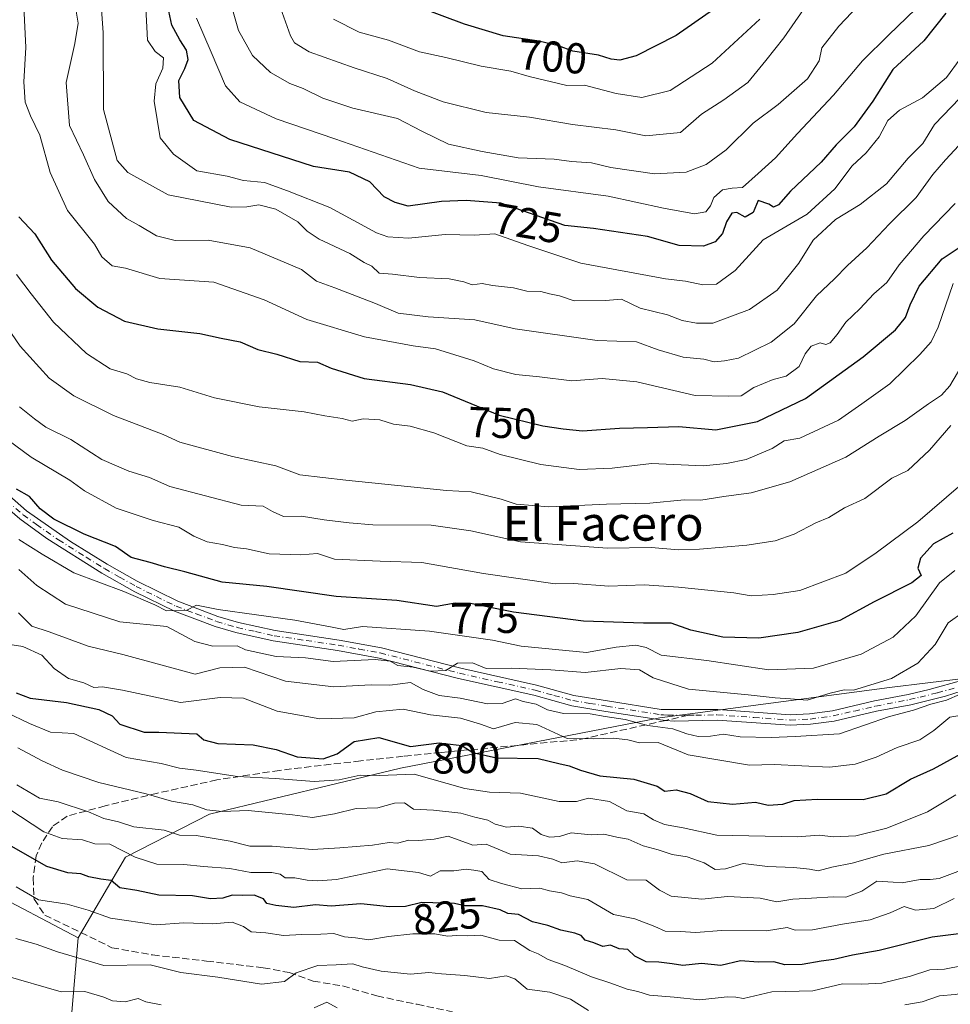
# Model space of a CAD drawing. Units: metres. Extents: x 593772 to 597219, y 4731382 to 4733742.
# Drawn here: x 596890 to 597106, y 4733026 to 4733254 of the extents above; entities that cross this region are included whole.
import ezdxf
from ezdxf.enums import TextEntityAlignment as Align

# ---------------------------------------------------------------- set-up
doc = ezdxf.new("R2010")
doc.units = ezdxf.units.M
doc.header["$MEASUREMENT"] = 0
doc.linetypes.add('DGN Style 3', pattern=[2.307223458686699, 1.648016756204785, -0.6592067024819142])
doc.linetypes.add('DGN Style 4', pattern=[2.6384748266838614, 1.318413404963828, -0.6592067024819142, 0.001648016756204785, -0.6592067024819142])
for name, color, linetype, lineweight in [('Arbolado forestal CxS', 92, 'Continuous', 0), ('Camino Cxs', 7, 'Continuous', 0), ('Camino eje', 30, 'DGN Style 4', 13), ('Curva de nivel maestra', 30, 'Continuous', 30), ('Curva de nivel normal', 30, 'Continuous', 0), ('Rótulo de curva de nivel directora', 7, 'Continuous', 0), ('Senda', 7, 'DGN Style 3', 0), ('Senda no paivmentada conexión', 7, 'DGN Style 3', 0), ('Texto cartográfico', 7, 'Continuous', 0)]:
    doc.layers.add(name, color=color, linetype=linetype, lineweight=lineweight)
doc.styles.add('Style-Arial', font='txt')

# ---------------------------------------------------------------- blocks, each defined once
blk = doc.blocks.new('*U5')
at = {"layer": 'Arbolado forestal CxS', "color": 92, "linetype": 'Continuous', "lineweight": 0}
blk.add_polyline3d([(597184.7403999995, 4733578.467599999, 583.7841999999946), (597191.8935000002, 4733069.463500001, 788.9566000000051), (597178.4896999998, 4733078.0801, 788.7776000000014), (597150.1010999996, 4733099.4329, 791.9615999999951), (597142.8800999997, 4733103.321900001, 792.4903999999952), (597137.2918999996, 4733106.331499999, 792.1288999999962), (597118.0850999998, 4733102.595100001, 789.8831999999966), (597091.4471000005, 4733099.383300001, 784.8641000000061), (597038.1869000001, 4733092.3257, 788.6043000000063), (596978.0450999998, 4733080.649700001, 802.6451999999991), (596933.7796999998, 4733070.008099999, 810.4830999999978), (596914.3091000002, 4733059.991699999, 819.857999999993), (596903.3224999999, 4733041.298900001, 832.1827000000048), (596881.8601000002, 4733052.5659, 831.0920000000042)], dxfattribs=at)

msp = doc.modelspace()

# ---------------------------------------------------------------- linework, layer by layer
at = {"layer": 'Arbolado forestal CxS', "color": 92, "linetype": 'Continuous', "lineweight": 0, "extrusion": (0.6622953248497103, 0.3122431246930549, 0.6810793887382984), "elevation": 1873752.666833455, "flags": 128}
msp.add_lwpolyline([(4026568.696008646, -1741771.995954217), (4026553.78461746, -1741759.268996965), (4026532.875541987, -1741747.359428638)], dxfattribs=at)
msp.add_lwpolyline([(4026568.696008646, -1741771.995954217), (4026553.78461746, -1741759.268996965), (4026532.875541987, -1741747.359428638)], dxfattribs=at)
at = {"layer": 'Arbolado forestal CxS', "color": 92, "linetype": 'Continuous', "lineweight": 0}
for points in [[(596903.3224999999, 4733041.298900001, 832.1827000000048), (596881.8601000002, 4733052.5659, 831.0920000000042), (596850.6697000006, 4733069.028100001, 829.9789000000019), (596826.4111000003, 4733096.753500001, 822.3910000000033), (596801.2846999997, 4733121.013699999, 814.8533000000026), (596777.0258999999, 4733130.544500001, 805.2360999999946), (596744.9685000004, 4733124.4805, 801.7927999999956), (596712.9106999999, 4733106.285700001, 796.0666999999958), (596674.7880999995, 4733085.4921, 788.4040999999997), (596654.2823000001, 4733066.309699999, 785.6628000000055)], [(596903.3224999999, 4733041.298900001, 832.1827000000048), (596881.8601000002, 4733052.5659, 831.0920000000042), (596850.6697000006, 4733069.028100001, 829.9789000000019), (596826.4111000003, 4733096.753500001, 822.3910000000033), (596801.2846999997, 4733121.013699999, 814.8533000000026), (596777.0258999999, 4733130.544500001, 805.2360999999946), (596744.9685000004, 4733124.4805, 801.7927999999956), (596712.9106999999, 4733106.285700001, 796.0666999999958), (596674.7880999995, 4733085.4921, 788.4040999999997), (596654.2823000001, 4733066.309699999, 785.6628000000055)], [(596901.8409000002, 4733024.114900001, 841.5014999999986), (596903.3224999999, 4733041.298900001, 832.1827000000048), (596914.3091000002, 4733059.991699999, 819.857999999993), (596933.7796999998, 4733070.008099999, 810.4830999999978), (596978.0450999998, 4733080.649700001, 802.6451999999991), (597038.1869000001, 4733092.3257, 788.6043000000063), (597091.4471000005, 4733099.383300001, 784.8641000000061), (597118.0850999998, 4733102.595100001, 789.8831999999966), (597137.2918999996, 4733106.331499999, 792.1288999999962), (597142.8800999997, 4733103.321900001, 792.4903999999952), (597150.1010999996, 4733099.4329, 791.9615999999951), (597178.4896999998, 4733078.0801, 788.7776000000014), (597191.8935000002, 4733069.463500001, 788.9566000000051), (597193.8664999995, 4732929.069700001, 875.8570000000036)], [(597191.8935000002, 4733069.463500001, 788.9566000000051), (597178.4896999998, 4733078.0801, 788.7776000000014), (597150.1010999996, 4733099.4329, 791.9615999999951), (597142.8800999997, 4733103.321900001, 792.4903999999952), (597137.2918999996, 4733106.331499999, 792.1288999999962), (597118.0850999998, 4733102.595100001, 789.8831999999966), (597091.4471000005, 4733099.383300001, 784.8641000000061), (597038.1869000001, 4733092.3257, 788.6043000000063), (596978.0450999998, 4733080.649700001, 802.6451999999991), (596933.7796999998, 4733070.008099999, 810.4830999999978), (596914.3091000002, 4733059.991699999, 819.857999999993), (596903.3224999999, 4733041.298900001, 832.1827000000048)], [(597191.8935000002, 4733069.463500001, 788.9566000000051), (597178.4896999998, 4733078.0801, 788.7776000000014), (597150.1010999996, 4733099.4329, 791.9615999999951), (597142.8800999997, 4733103.321900001, 792.4903999999952), (597137.2918999996, 4733106.331499999, 792.1288999999962), (597118.0850999998, 4733102.595100001, 789.8831999999966), (597091.4471000005, 4733099.383300001, 784.8641000000061), (597038.1869000001, 4733092.3257, 788.6043000000063), (596978.0450999998, 4733080.649700001, 802.6451999999991), (596933.7796999998, 4733070.008099999, 810.4830999999978), (596914.3091000002, 4733059.991699999, 819.857999999993), (596903.3224999999, 4733041.298900001, 832.1827000000048)], [(596881.8601000002, 4733052.5659, 831.0920000000042), (596903.3224999999, 4733041.298900001, 832.1827000000048), (596901.8409000002, 4733024.114900001, 841.5014999999986), (596903.4205, 4733001.7433, 850.2217999999993), (596889.3551000003, 4733003.062899999, 853.8595999999961)]]:
    msp.add_polyline3d(points, dxfattribs=at)
at = {"layer": 'Camino Cxs', "color": 7, "linetype": 'Continuous', "lineweight": 0}
for points in [[(596881.4700999996, 4733148.950099999, 783.4330999999949), (596891.3101000005, 4733140.360099999, 779.8171000000002), (596901.5201000003, 4733133.210100001, 780.8000000000029), (596910.0301000001, 4733127.9901, 784.1594000000041), (596916.9901000002, 4733124.040100001, 785.3726000000024), (596926.3901000004, 4733119.370100001, 783.3902999999991), (596935.7200999996, 4733115.840100001, 785.1907999999967), (596940.5000999998, 4733114.450099999, 785.3145999999979), (596948.9901000002, 4733112.550100001, 785.4686999999976), (596963.8300999999, 4733110.370100001, 787.1889999999986), (596973.6300999997, 4733108.550100001, 786.6186000000016), (596992.0301000001, 4733103.8301, 788.7848999999987), (597009.5900999998, 4733099.9101, 791.3332999999984), (597018.2701000003, 4733097.5101, 790.328999999998), (597026.0701000001, 4733096.2301, 791.0390000000043), (597038.5000999998, 4733094.270099999, 790.9630000000034), (597051.5900999998, 4733094.2301, 790.0120000000024), (597068.4301000005, 4733093.030099999, 793.4327999999952), (597072.8901000004, 4733093.2501, 794.7473999999929), (597078.1700999998, 4733093.960100001, 794.5920000000042), (597087.9101, 4733096.2301, 792.8429999999935), (597095.7500999998, 4733097.720100001, 792.4646000000066), (597100.6300999997, 4733098.870100001, 793.5344000000041), (597108.4200999998, 4733101.050100001, 795.7596999999951)], [(596881.4700999996, 4733148.950099999, 783.4330999999949), (596891.3101000005, 4733140.360099999, 779.8171000000002), (596901.5201000003, 4733133.210100001, 780.8000000000029), (596910.0301000001, 4733127.9901, 784.1594000000041), (596916.9901000002, 4733124.040100001, 785.3726000000024), (596926.3901000004, 4733119.370100001, 783.3902999999991), (596935.7200999996, 4733115.840100001, 785.1907999999967), (596940.5000999998, 4733114.450099999, 785.3145999999979), (596948.9901000002, 4733112.550100001, 785.4686999999976), (596963.8300999999, 4733110.370100001, 787.1889999999986), (596973.6300999997, 4733108.550100001, 786.6186000000016), (596992.0301000001, 4733103.8301, 788.7848999999987), (597009.5900999998, 4733099.9101, 791.3332999999984), (597018.2701000003, 4733097.5101, 790.328999999998), (597026.0701000001, 4733096.2301, 791.0390000000043), (597038.5000999998, 4733094.270099999, 790.9630000000034), (597051.5900999998, 4733094.2301, 790.0120000000024)], [(597114.0500999996, 4733100.4101, 796.2397999999957), (597104.4200999998, 4733097.360099999, 795.4755000000005), (597096.3901000004, 4733095.370100001, 792.8787000000011), (597088.4101, 4733093.850099999, 792.4516000000004), (597078.6101000002, 4733091.5601, 795.3793000000006), (597073.1101000002, 4733090.8301, 796.2844999999944), (597068.4001000002, 4733090.600099999, 795.2991000000038), (597051.5000999998, 4733091.800100001, 791.0259999999981), (597041.4901000002, 4733091.590100001, 791.8798999999999), (597039.5500999996, 4733091.7401, 791.8470999999992), (597038.3101000005, 4733091.840100001, 791.8203999999969), (597025.6801000005, 4733093.8301, 792.4783000000026), (597017.7500999998, 4733095.140100001, 793.3413), (597009.0000999998, 4733097.550100001, 792.7167999999947), (596991.4600999998, 4733101.470100001, 789.9011000000029), (596973.1001000004, 4733106.1801, 787.3898000000045), (596963.4301000005, 4733107.970100001, 787.8833000000013), (596948.5500999996, 4733110.1601, 787.2918000000063), (596939.8901000004, 4733112.090100001, 785.5638000000035), (596935.1101000002, 4733113.4801, 785.5525000000052), (596925.6300999997, 4733117.050100001, 784.3745000000055), (596916.4901000002, 4733121.550100001, 786.4168999999966), (596908.7901, 4733125.9001, 785.2293999999966), (596896.0201000003, 4733133.9301, 780.6548999999941), (596889.8101000005, 4733138.440099999, 781.1904999999971), (596882.2100999998, 4733144.9301, 784.5944000000018)], [(597114.0500999996, 4733100.4101, 796.2397999999957), (597104.4200999998, 4733097.360099999, 795.4755000000005), (597096.3901000004, 4733095.370100001, 792.8787000000011), (597088.4101, 4733093.850099999, 792.4516000000004), (597078.6101000002, 4733091.5601, 795.3793000000006), (597073.1101000002, 4733090.8301, 796.2844999999944), (597068.4001000002, 4733090.600099999, 795.2991000000038), (597051.5000999998, 4733091.800100001, 791.0259999999981), (597041.4901000002, 4733091.590100001, 791.8798999999999), (597039.5500999996, 4733091.7401, 791.8470999999992), (597038.3101000005, 4733091.840100001, 791.8203999999969), (597025.6801000005, 4733093.8301, 792.4783000000026), (597017.7500999998, 4733095.140100001, 793.3413), (597009.0000999998, 4733097.550100001, 792.7167999999947), (596991.4600999998, 4733101.470100001, 789.9011000000029), (596973.1001000004, 4733106.1801, 787.3898000000045), (596963.4301000005, 4733107.970100001, 787.8833000000013), (596948.5500999996, 4733110.1601, 787.2918000000063), (596939.8901000004, 4733112.090100001, 785.5638000000035), (596935.1101000002, 4733113.4801, 785.5525000000052), (596925.6300999997, 4733117.050100001, 784.3745000000055), (596916.4901000002, 4733121.550100001, 786.4168999999966), (596908.7901, 4733125.9001, 785.2293999999966), (596896.0201000003, 4733133.9301, 780.6548999999941), (596889.8101000005, 4733138.440099999, 781.1904999999971), (596882.2100999998, 4733144.9301, 784.5944000000018)], [(597051.5900999998, 4733094.2301, 790.0120000000024), (597068.4301000005, 4733093.030099999, 793.4327999999952), (597072.8901000004, 4733093.2501, 794.7473999999929), (597078.1700999998, 4733093.960100001, 794.5920000000042), (597087.9101, 4733096.2301, 792.8429999999935), (597095.7500999998, 4733097.720100001, 792.4646000000066), (597100.6300999997, 4733098.870100001, 793.5344000000041), (597108.4200999998, 4733101.050100001, 795.7596999999951), (597117.7500999998, 4733104.470100001, 796.6416000000027), (597124.1601, 4733107.5001, 795.5093999999954), (597128.7901, 4733109.030099999, 795.7379999999977), (597136.4700999996, 4733109.590100001, 795.7428000000073), (597141.4301000005, 4733107.670100001, 796.5819999999949), (597146.4700999996, 4733103.9901, 797.790399999998), (597171.3701, 4733082.340100001, 793.1276000000071), (597179.1901000004, 4733076.1501, 797.7749999999943), (597185.1201, 4733073.0601, 797.7899999999936), (597189.7901, 4733071.030099999, 796.9652999999962), (597191.8808000004, 4733070.340100001, 795.4707000000053)]]:
    msp.add_polyline3d(points, dxfattribs=at)
at = {"layer": 'Camino eje', "color": 30, "linetype": 'DGN Style 4', "lineweight": 13}
for points in [[(596886.7600999996, 4733142.645099999, 782.1420999999973), (596890.5601000005, 4733139.4001, 780.4606000000058), (596893.6651, 4733137.145099999, 779.4423999999999), (596898.7701000003, 4733133.5701, 779.896900000007), (596905.1551000001, 4733129.5551, 784.0734999999986), (596909.4101, 4733126.9451, 784.5709000000061), (596912.8901000004, 4733124.970100001, 785.3153000000021), (596916.7401000002, 4733122.795100001, 785.7939000000042), (596921.4401000004, 4733120.460100001, 785.6978999999993), (596926.0100999996, 4733118.210100001, 783.6664000000019), (596930.6750999996, 4733116.4451, 783.6423000000068), (596935.4151, 4733114.6601, 785.334799999997), (596940.1951000001, 4733113.270099999, 785.2170000000042), (596944.4401000004, 4733112.3201, 784.8163000000059), (596948.7701000003, 4733111.3551, 786.3319999999949), (596956.2100999998, 4733110.2601, 787.874800000005), (596963.6300999997, 4733109.170100001, 787.5194999999949), (596968.4650999998, 4733108.2751, 786.1998000000021), (596973.3651000002, 4733107.3651, 786.3619999999937), (596991.7451, 4733102.6501, 788.7704999999987), (597000.5151000004, 4733100.690099999, 790.0023999999976), (597009.2950999998, 4733098.7301, 791.9989999999963), (597013.6350999996, 4733097.530099999, 790.9389999999986), (597018.0100999996, 4733096.325099999, 791.7905000000028), (597021.9751000004, 4733095.670100001, 793.1763000000064), (597025.8750999998, 4733095.030099999, 791.7418999999937), (597038.4051000001, 4733093.0551, 790.8518999999943), (597039.0251000002, 4733093.005100001, 790.7792999999947), (597039.9951, 4733092.9301, 790.6671000000061), (597044.7906999999, 4733092.915300001, 790.2280999999931)], [(597044.7906999999, 4733092.915300001, 790.2280999999931), (597046.5401, 4733092.9101, 790.1008000000003), (597051.5450999998, 4733093.015100001, 790.0032000000066), (597059.9650999998, 4733092.415100001, 791.001099999994), (597068.4151, 4733091.815099999, 794.0973999999987), (597073.0000999998, 4733092.040100001, 795.3016999999965), (597075.6401000004, 4733092.395099999, 795.2792999999947), (597078.3901000004, 4733092.7601, 794.708700000003), (597083.2901, 4733093.905099999, 792.218200000003), (597088.1601, 4733095.040100001, 792.6177000000025), (597096.0701000001, 4733096.545100001, 792.6025999999983), (597098.5100999996, 4733097.120100001, 792.5311999999976), (597102.5251000002, 4733098.1151, 794.0332999999956), (597106.4200999998, 4733099.2051, 796.3601000000053)]]:
    msp.add_polyline3d(points, dxfattribs=at)
at = {"layer": 'Curva de nivel maestra', "color": 30, "linetype": 'Continuous', "lineweight": 30, "flags": 128}
for points, elevation in [([(597104.4900000002, 4733255.690099999), (597099.3700000001, 4733249.300100001), (597092.2199999997, 4733242.670100001), (597087.54, 4733235.3301), (597083.2400000002, 4733229.3301), (597079.04, 4733225.200099999), (597075.5800000001, 4733221.190099999), (597068.4400000004, 4733214.440099999), (597065.6600000003, 4733211.300100001), (597064.5199999996, 4733210.7401), (597063.4299999997, 4733211.4301), (597060.9800000006, 4733212.3101), (597059.8499999996, 4733209.530099999), (597057.9299999997, 4733208.4301), (597056.0199999996, 4733209.470100001), (597054.8799999999, 4733209.3201), (597053.6500000004, 4733207.340100001), (597052.7400000002, 4733204.630100001), (597051, 4733202.6601), (597048.3300000001, 4733201.700099999), (597042.6699999999, 4733201.880100001), (597035.29, 4733203.970100001), (597022.8200000003, 4733205.8201), (597016.1299999999, 4733206.5001), (597001.3099999996, 4733211.640100001), (596993.2400000002, 4733212.290100001), (596987.5300000003, 4733212.040100001), (596979.8399999999, 4733211.0001), (596976.7999999998, 4733211.780099999), (596974.2699999996, 4733213.100099999), (596970.9699999997, 4733216.640100001), (596966.1900000004, 4733218.860099999), (596957.8499999996, 4733220.1801), (596938.4500000002, 4733226.390100001), (596930.0999999996, 4733230.850099999), (596926.8799999999, 4733236.1501), (596926.6200000001, 4733240.0701), (596928.0700000003, 4733242.860099999), (596928.79, 4733244.970100001), (596928.4000000004, 4733247.120100001), (596926.9199999999, 4733249.530099999), (596925.0700000003, 4733252.9301), (596922.2800000003, 4733265.960100001)], 724.9999999999999), ([(597050.6100000005, 4733256.540100001), (597041.9800000006, 4733250.5101), (597032.6900000004, 4733245.840100001), (597028.8899999997, 4733244.840100001), (597026.9199999999, 4733245.090100001), (597023.9900000002, 4733245.970100001), (597018, 4733246.920100001), (597014.7000000002, 4733248.130100001), (597010.1299999999, 4733249.2401), (597001.8600000005, 4733250.4801), (596992.8899999997, 4733253.130100001), (596976.1299999999, 4733259.470100001)], 700), ([(596889.5899999999, 4733208.5001), (596893.2699999996, 4733204.590100001), (596897.1600000003, 4733198.450099999), (596902.7000000002, 4733191.840100001), (596907.8700000001, 4733187.5701), (596914.0300000003, 4733184.270099999), (596921.8200000003, 4733182.540100001), (596931.5300000003, 4733181.470100001), (596936.4500000002, 4733180.340100001), (596940.8600000005, 4733179.4801), (596945, 4733177.7601), (596949.3499999996, 4733176.6601), (596954.7100000001, 4733174.970100001), (596958.8099999996, 4733174.8101), (596962, 4733173.4001), (596969.5999999996, 4733171.030099999), (596980.3300000001, 4733169.5801), (596987.7599999999, 4733167.920100001), (596995.6399999997, 4733164.6801), (597000.9000000004, 4733162.5001), (597011.0700000003, 4733160.0101), (597015.7300000006, 4733159.370100001), (597020.2300000006, 4733158.870100001), (597028.8499999996, 4733159.5001), (597035.3499999996, 4733159.6501), (597042.5599999996, 4733159.870100001), (597051.1699999999, 4733159.110099999), (597060.79, 4733161.030099999), (597071.9800000006, 4733166.360099999), (597085.2999999998, 4733176.020099999), (597092.7800000003, 4733182.3301), (597095.1699999999, 4733185.1601), (597096.1799999997, 4733188.120100001), (597098.3399999999, 4733192.390100001), (597103.5999999996, 4733198.7601), (597111.2800000003, 4733203.880100001)], 750), ([(597106.1200000001, 4733135.120100001), (597101.6500000004, 4733132.6601), (597098.5899999999, 4733129.3301), (597097.9600000001, 4733127.030099999), (597098.79, 4733125.350099999), (597096.6200000001, 4733123.620100001), (597087.8399999999, 4733119.190099999), (597079.9199999999, 4733114.920100001), (597070.2000000002, 4733112.120100001), (597061.1200000001, 4733110.800100001), (597052.8099999996, 4733111.0601), (597045.3700000001, 4733112.6501), (597040.79, 4733114.2501), (597034.4199999999, 4733114.2601), (597020.5, 4733114.720100001), (597004.25, 4733116.840100001), (596994.3099999996, 4733118.8101), (596990.7300000006, 4733118.880100001), (596986.4199999999, 4733118.110099999), (596977.1900000004, 4733119.520099999), (596963.1399999997, 4733120.470100001), (596947.0599999996, 4733122.7601), (596936.7300000006, 4733123.790100001), (596928.0199999996, 4733126.210100001), (596923.3399999999, 4733127.300100001), (596920.0199999996, 4733128.350099999), (596915.6399999997, 4733129.4901), (596911.9600000001, 4733132.040100001), (596904.7300000006, 4733134.920100001), (596897.7000000002, 4733138.370100001), (596894.4800000006, 4733140.8201), (596892, 4733143.6601), (596889.0300000003, 4733145.360099999)], 775), ([(596888.9600000001, 4733098.140100001), (596892.1500000004, 4733096.880100001), (596900.6200000001, 4733095.870100001), (596908.0800000001, 4733094.2601), (596911.2199999997, 4733092.780099999), (596912.9400000004, 4733090.860099999), (596918.6500000004, 4733088.9801), (596922.0099999999, 4733089.0101), (596930.8499999996, 4733088.620100001), (596932.4600000001, 4733087.210100001), (596935.7100000001, 4733086.360099999), (596943.9000000004, 4733086.0701), (596949.2100000001, 4733084.9801), (596954.1200000001, 4733083.300100001), (596960.1100000005, 4733082.850099999), (596963.3300000001, 4733083.9901), (596967.2800000003, 4733086.840100001), (596973.0300000003, 4733087.7301), (596980.3600000005, 4733085.700099999), (596987.04, 4733086.550100001), (596992.2400000002, 4733085.920100001), (596994.8499999996, 4733084.290100001), (597000.2800000003, 4733083.020099999), (597009.9299999997, 4733082.920100001), (597014.7300000006, 4733081.710100001), (597017.1600000003, 4733081.210100001), (597019.7699999996, 4733080.1801), (597024.2699999996, 4733078.840100001), (597032.1799999997, 4733078.130100001), (597037.5599999996, 4733076.460100001), (597039.3200000003, 4733075.3201), (597041.9699999997, 4733075.630100001), (597045.2100000001, 4733074.7601), (597049.3399999999, 4733072.9101), (597055, 4733072.3101), (597060.3300000001, 4733072.790100001), (597063.3300000001, 4733072.0701), (597066.6699999999, 4733072.290100001), (597069.3300000001, 4733073.1801), (597074.7000000002, 4733073.5001), (597085.2999999998, 4733073.4101), (597090.6799999997, 4733074.6801), (597096.2800000003, 4733078.120100001), (597101.6100000005, 4733080.4801), (597108, 4733084.0001)], 800.0000000000001), ([(597108.7300000006, 4733042.420100001), (597101.3300000001, 4733041.440099999), (597089, 4733038.340100001), (597082.8300000001, 4733037.2601), (597078.5199999996, 4733036.270099999), (597075.6100000005, 4733035.940099999), (597071.1600000003, 4733035.1601), (597067.1699999999, 4733035.020099999), (597064.6299999999, 4733035.7301), (597061, 4733035.690099999), (597056.8799999999, 4733035.950099999), (597052.3399999999, 4733034.920100001), (597047.7999999998, 4733035.390100001), (597043.54, 4733034.9101), (597041.0599999996, 4733035.3201), (597037.9400000004, 4733035.690099999), (597034.9800000006, 4733035.780099999), (597032.3799999999, 4733037.0801), (597030.7800000003, 4733038.610099999), (597028.7599999999, 4733038.7601), (597026.7699999996, 4733039.590100001), (597024.9299999997, 4733039.270099999), (597022.9100000003, 4733040.120100001), (597020.8799999999, 4733040.7601), (597019.9199999999, 4733041.8201), (597018.5, 4733042.420100001), (597015.2300000006, 4733043.100099999), (597012.1799999997, 4733044.1801), (597008.6699999999, 4733045.0101), (597005.4299999997, 4733046.7601), (597002.9400000004, 4733046.940099999), (597001.1299999999, 4733047.800100001), (596997.04, 4733048.710100001), (596992.9900000002, 4733048.7401), (596990.5800000001, 4733049.300100001), (596983, 4733049.520099999), (596979.2100000001, 4733048.5601), (596975.4900000002, 4733048.4801), (596968.8700000001, 4733049.1601), (596962, 4733048.6801), (596958.3300000001, 4733048.950099999), (596953.3399999999, 4733048.340100001), (596949.1699999999, 4733048.8201), (596947.0300000003, 4733049.3101), (596946.3200000003, 4733050.3201), (596944.1200000001, 4733051.190099999), (596941.3600000005, 4733051.120100001), (596939, 4733051.200099999), (596936.8399999999, 4733050.4901), (596934.0300000003, 4733050.3201), (596929.8399999999, 4733051.0601), (596922, 4733051.170100001), (596916.9100000003, 4733052.3101), (596913, 4733052.940099999), (596910.9500000002, 4733054.620100001), (596908.54, 4733054.880100001), (596905.7599999999, 4733055.4301), (596903.9299999997, 4733056.130100001), (596900.9000000004, 4733056.350099999), (596896.0499999998, 4733057.870100001), (596887.79, 4733062.600099999)], 825)]:
    msp.add_lwpolyline(points, dxfattribs=dict(at, elevation=elevation))
at = {"layer": 'Curva de nivel normal', "color": 30, "linetype": 'Continuous', "lineweight": 0, "flags": 128}
for points, elevation in [([(596908.2000000002, 4733264.140100001), (596909.1200000001, 4733251.2401), (596909.1699999999, 4733233.4001), (596912.3399999999, 4733221.5801), (596914.7999999998, 4733218.790100001), (596924.1600000003, 4733213.630100001), (596938.7699999996, 4733210.720100001), (596942.4500000002, 4733210.790100001), (596945.2300000006, 4733211.3101), (596949.1500000004, 4733210.2601), (596954.25, 4733207.360099999), (596956.4000000004, 4733205.1601), (596959.2300000006, 4733203.340100001), (596966.3200000003, 4733199.9801), (596969.5899999999, 4733197.920100001), (596971.3700000001, 4733197.040100001), (596973.0999999996, 4733195.440099999), (596976.2100000001, 4733195.210100001), (596982.4400000004, 4733194.440099999), (596989.3399999999, 4733194.090100001), (596992.7599999999, 4733193.420100001), (596994.6399999997, 4733192.720100001), (596997.0199999996, 4733193.020099999), (596999.3600000005, 4733192.5601), (597004.2400000002, 4733192.020099999), (597007.3099999996, 4733191.2401), (597010.5599999996, 4733191.170100001), (597012.6200000001, 4733190.610099999), (597014.9000000004, 4733190.200099999), (597018.3099999996, 4733189.040100001), (597025.5700000003, 4733189.130100001), (597029.2999999998, 4733189.390100001), (597033.6299999999, 4733187.300100001), (597039.9900000002, 4733185.790100001), (597043.3300000001, 4733184.440099999), (597046.6699999999, 4733183.8101), (597050.5, 4733183.840100001), (597059, 4733187.0001), (597065.3899999997, 4733191.520099999), (597070.4000000004, 4733197.7301), (597073.6900000004, 4733203.0601), (597078.9199999999, 4733207.840100001), (597084.6600000003, 4733211.3201), (597090.7599999999, 4733216.110099999), (597095.7699999996, 4733222.110099999), (597099.1200000001, 4733225.470100001), (597101.8399999999, 4733229.880100001), (597107.7400000002, 4733236.020099999)], 735), ([(596938.0999999996, 4733260.2301), (596940.4699999997, 4733251.670100001), (596943.7699999996, 4733245.9101), (596947.9400000004, 4733241.940099999), (596952.4299999997, 4733239.380100001), (596955.4800000006, 4733238.2601), (596960.0700000003, 4733236.020099999), (596966.9600000001, 4733233.700099999), (596977.3600000005, 4733231.3301), (596982.9699999997, 4733228.380100001), (596989.1900000004, 4733225.3201), (596996.9900000002, 4733223.640100001), (597005.3300000001, 4733222.140100001), (597013.6699999999, 4733221.860099999), (597017.6699999999, 4733221.3201), (597022.3300000001, 4733221.020099999), (597026.8300000001, 4733219.950099999), (597036.9199999999, 4733218.440099999), (597044.2599999999, 4733218.850099999), (597048.9400000004, 4733220.6601), (597053.54, 4733224.0601), (597059.8099999996, 4733230.1801), (597065.6100000005, 4733234.5601), (597072.4000000004, 4733240.470100001), (597075.1399999997, 4733244.690099999), (597075.7599999999, 4733247.6601), (597079.6699999999, 4733252.700099999), (597087.2100000001, 4733260.690099999)], 715), ([(597073.3899999997, 4733259.4301), (597066.9500000002, 4733250.0101), (597062.79, 4733244.780099999), (597058.6100000005, 4733239.6601), (597053, 4733235.600099999), (597047.8099999996, 4733232.3301), (597043, 4733228.050100001), (597034.9600000001, 4733227.2601), (597027.9800000006, 4733228.640100001), (597017.9199999999, 4733229.920100001), (597007.9199999999, 4733231.5801), (596997.9299999997, 4733232.6601), (596987.9400000004, 4733235.190099999), (596981.29, 4733237.690099999), (596974.9299999997, 4733240.600099999), (596967.2999999998, 4733243.0101), (596956.8600000005, 4733246.7601), (596953.5, 4733248.850099999), (596952.5700000003, 4733250.4801), (596949.4600000001, 4733259.1801)], 710), ([(597106.6799999997, 4733211.600099999), (597099.4199999999, 4733204.090100001), (597093.6799999997, 4733197.350099999), (597090.8399999999, 4733193.290100001), (597087.79, 4733190.670100001), (597084.5199999996, 4733187.1801), (597081.3200000003, 4733184.050100001), (597079.2999999998, 4733181.1801), (597077.6399999997, 4733179.280099999), (597076.6299999999, 4733178.890100001), (597075.3600000005, 4733179.280099999), (597073.2400000002, 4733178.470100001), (597071.8899999997, 4733176.700099999), (597070.5, 4733173.780099999), (597067.4299999997, 4733171.5601), (597064.4299999997, 4733170.770099999), (597059.9400000004, 4733168.9301), (597057.0700000003, 4733167.0101), (597054.1799999997, 4733166.920100001), (597046.4000000004, 4733167.100099999), (597032.8799999999, 4733170.2601), (597024.8399999999, 4733171.0001), (597017.7599999999, 4733170.470100001), (597010.2800000003, 4733171.390100001), (597004.7800000003, 4733171.940099999), (596999.6100000005, 4733173.2401), (596995.1100000005, 4733175.090100001), (596986.1799999997, 4733177.9001), (596980.9600000001, 4733178.5801), (596969.6699999999, 4733180.6801), (596956.3499999996, 4733184.710100001), (596946.4100000003, 4733189.280099999), (596934.7400000002, 4733193.380100001), (596922.2599999999, 4733194.170100001), (596914.29, 4733196.620100001), (596911.1699999999, 4733197.170100001), (596908.8399999999, 4733199.200099999), (596907.0700000003, 4733202.1801), (596900.8799999999, 4733209.9801), (596896.79, 4733218.790100001), (596894.4600000001, 4733227.460100001), (596892.25, 4733231.920100001), (596891, 4733235.100099999), (596890.7000000002, 4733239.7601), (596891.2199999997, 4733247.780099999), (596890.7400000002, 4733257.2401)], 744.9999999999999), ([(596902.6600000003, 4733257.100099999), (596903.3399999999, 4733253.370100001), (596902.5700000003, 4733248.6601), (596900.5599999996, 4733239.6601), (596901.3200000003, 4733229.6501), (596904.5599999996, 4733222.890100001), (596907.1299999999, 4733217.140100001), (596910.2999999998, 4733212.040100001), (596914.4900000002, 4733208.120100001), (596917.4500000002, 4733206.520099999), (596921.4500000002, 4733204.0701), (596925.7800000003, 4733202.9801), (596933.4400000004, 4733203.0601), (596943.2100000001, 4733201.300100001), (596955.0800000001, 4733196.300100001), (596958.6100000005, 4733193.5601), (596962.79, 4733192.0601), (596972.2300000006, 4733188.380100001), (596977.5099999999, 4733186.1601), (596984.4600000001, 4733185.280099999), (596995.2999999998, 4733184.590100001), (597004.6500000004, 4733182.5101), (597023.6699999999, 4733179.850099999), (597032.7599999999, 4733179.4801), (597037.8200000003, 4733177.6601), (597043.5499999998, 4733175.9901), (597048.3700000001, 4733175.4901), (597050.7699999996, 4733174.880100001), (597053.1799999997, 4733175.140100001), (597056.4000000004, 4733175.720100001), (597064, 4733179.450099999), (597069.2999999998, 4733183.690099999), (597074.5300000003, 4733190.1601), (597078.6799999997, 4733194.090100001), (597081.7000000002, 4733197.190099999), (597086.1399999997, 4733201.290100001), (597091.4000000004, 4733206.840100001), (597097.5999999996, 4733212.960100001), (597101.4800000006, 4733218.3301), (597104.4400000004, 4733221.710100001), (597109.5, 4733227.210100001)], 740), ([(596918.9800000006, 4733256.9801), (596919.4000000004, 4733249.4901), (596921.1500000004, 4733246.8101), (596923.1100000005, 4733245.370100001), (596922.9199999999, 4733242.9301), (596921.2999999998, 4733239.370100001), (596920.9600000001, 4733235.3301), (596922.3600000005, 4733226.800100001), (596925.4000000004, 4733223.0601), (596930.8499999996, 4733219.1801), (596937.8799999999, 4733217.9301), (596941.6399999997, 4733216.880100001), (596946.5300000003, 4733216.450099999), (596951.8700000001, 4733214.540100001), (596961.6900000004, 4733210.690099999), (596972.4699999997, 4733204.800100001), (596975.1399999997, 4733203.8201), (596979.8899999997, 4733203.5601), (596988.4000000004, 4733204.4001), (596995.2199999997, 4733204.220100001), (596999.9299999997, 4733204.590100001), (597007.5499999998, 4733201.880100001), (597019.8600000005, 4733197.7401), (597039.4699999997, 4733194.140100001), (597044.1399999997, 4733193.590100001), (597048.1299999999, 4733192.720100001), (597051.3300000001, 4733192.9101), (597055.6500000004, 4733196.040100001), (597062.1500000004, 4733203.1801), (597072.2999999998, 4733209.130100001), (597078.75, 4733215.0001), (597082.7300000006, 4733220.3301), (597086, 4733223.3301), (597088.9900000002, 4733227.040100001), (597091.0599999996, 4733230.860099999), (597093.7699999996, 4733233.2401), (597099.0499999998, 4733236.100099999), (597104.6100000005, 4733240.770099999), (597107.7800000003, 4733245.100099999)], 730.0000000000001), ([(596930.7300000006, 4733254.520099999), (596934.1600000003, 4733246.6501), (596937.4400000004, 4733238.9001), (596940.7699999996, 4733235.1601), (596949.2000000002, 4733231.200099999), (596962.79, 4733226.590100001), (596982.3499999996, 4733219.790100001), (596996.7300000006, 4733218.0601), (597010.0300000003, 4733215.470100001), (597026.2000000002, 4733213.290100001), (597039.0499999998, 4733210.4801), (597046.1799999997, 4733209.210100001), (597048.8399999999, 4733209.6501), (597049.9000000004, 4733211.0801), (597050.6799999997, 4733213.0001), (597052.6699999999, 4733214.720100001), (597054.9400000004, 4733215.110099999), (597057.3300000001, 4733215.3201), (597061, 4733218.540100001), (597065.0099999999, 4733222.1801), (597070.0599999996, 4733227.8101), (597078.4100000003, 4733236.670100001), (597085.1799999997, 4733244.670100001), (597091.2800000003, 4733250.670100001), (597097.4400000004, 4733256.670100001)], 720), ([(597061.3399999999, 4733254.350099999), (597050.2999999998, 4733244.090100001), (597040.6100000005, 4733237.790100001), (597033.9699999997, 4733236.130100001), (597028.0899999999, 4733237.090100001), (597020.7300000006, 4733239.0601), (597016.6200000001, 4733238.960100001), (597007.8600000005, 4733241.020099999), (597003.6500000004, 4733242.280099999), (596996.7400000002, 4733243.4101), (596988.5599999996, 4733245.420100001), (596982.4699999997, 4733246.720100001), (596975.2400000002, 4733249.4301), (596968.4800000006, 4733251.340100001), (596962.5499999998, 4733254.3201)], 705), ([(596889.0199999996, 4733195.140100001), (596892.4400000004, 4733190.630100001), (596897.6200000001, 4733184.0601), (596905.25, 4733176.780099999), (596910.7199999997, 4733173.2601), (596914.6100000005, 4733172.100099999), (596916.8700000001, 4733170.920100001), (596919.9699999997, 4733170.100099999), (596926.8899999997, 4733168.9801), (596934.8899999997, 4733166.5001), (596945.2599999999, 4733164.470100001), (596955.7199999997, 4733163.270099999), (596960.54, 4733162.350099999), (596964.5, 4733161.720100001), (596966.8399999999, 4733161.120100001), (596969.4000000004, 4733161.630100001), (596973.2699999996, 4733161.4101), (596976.4100000003, 4733160.4101), (596980.29, 4733159.950099999), (596985.7800000003, 4733158.420100001), (596993.4000000004, 4733155.390100001), (596997.1600000003, 4733154.8301), (597001.1299999999, 4733153.420100001), (597010.5599999996, 4733151.0701), (597019.4900000002, 4733149.940099999), (597027.1200000001, 4733150.220100001), (597036.2100000001, 4733151.300100001), (597048.2400000002, 4733150.7301), (597053.6500000004, 4733151.3201), (597058.2199999997, 4733152.200099999), (597064.1900000004, 4733154.780099999), (597067.0199999996, 4733156.530099999), (597070.6699999999, 4733157.170100001), (597079.5800000001, 4733161.3101), (597085.04, 4733165.120100001), (597091.5199999996, 4733169.780099999), (597098.4600000001, 4733176.5601), (597101.0800000001, 4733179.540100001), (597102.7000000002, 4733182.9101), (597106.1500000004, 4733193.0001)], 755.0000000000001), ([(597108.1699999999, 4733174.0001), (597105.4199999999, 4733169.3301), (597103.4500000002, 4733167.120100001), (597100.4299999997, 4733165.1601), (597095.0199999996, 4733161.280099999), (597089, 4733157.6601), (597081.3300000001, 4733152.800100001), (597068.3300000001, 4733147.0701), (597059.3300000001, 4733144.460100001), (597053, 4733143.6501), (597047.6699999999, 4733142.8101), (597043.7999999998, 4733142.9101), (597035.8600000005, 4733142.110099999), (597025.7800000003, 4733141.9001), (597012.4199999999, 4733141.280099999), (597004.9000000004, 4733141.9001), (597001.3799999999, 4733143.040100001), (596994.4199999999, 4733144.7601), (596988.7000000002, 4733145.030099999), (596965.4100000003, 4733147.4101), (596954.6900000004, 4733148.690099999), (596949.1200000001, 4733150.7401), (596939.0700000003, 4733152.9001), (596926.8799999999, 4733156.210100001), (596923.0199999996, 4733158.020099999), (596911.54, 4733162.390100001), (596902.3099999996, 4733167.0101), (596896.5599999996, 4733171.0701), (596889.8700000001, 4733178.540100001), (596886.8600000005, 4733182.890100001)], 760), ([(596889.7400000002, 4733164.4001), (596893.2000000002, 4733161.670100001), (596895.8399999999, 4733159.7401), (596901.6100000005, 4733156.860099999), (596908.7800000003, 4733152.200099999), (596915.0499999998, 4733149.4901), (596919.8899999997, 4733148.0601), (596924.54, 4733145.9901), (596941.1100000005, 4733141.640100001), (596946.2100000001, 4733141.370100001), (596948.3399999999, 4733140.130100001), (596950.9400000004, 4733139.020099999), (596955.1200000001, 4733139.110099999), (596960.3700000001, 4733138.220100001), (596966.1799999997, 4733137.550100001), (596971.6699999999, 4733137.050100001), (596985.1600000003, 4733136.970100001), (596994.3200000003, 4733135.690099999), (597005.8600000005, 4733133.1601), (597026.0199999996, 4733131.670100001), (597036.1900000004, 4733131.850099999), (597042.4800000006, 4733131.270099999), (597047.3700000001, 4733131.450099999), (597058.3300000001, 4733132.3301), (597064.9100000003, 4733133.360099999), (597069.3300000001, 4733134.9001), (597074.3300000001, 4733137.5101), (597077.3300000001, 4733138.8101), (597081, 4733141.0001), (597085.6699999999, 4733143.190099999), (597092, 4733147.860099999), (597095.6699999999, 4733149.710100001), (597100.6699999999, 4733154.360099999), (597105.6600000003, 4733160.110099999)], 765), ([(597117.3899999997, 4733154.5001), (597098, 4733137.7601), (597088.3300000001, 4733130.550100001), (597081.3300000001, 4733125.9001), (597070.6699999999, 4733121.870100001), (597064.4400000004, 4733120.940099999), (597059.3799999999, 4733120.620100001), (597055.3399999999, 4733121.340100001), (597042.5300000003, 4733122.590100001), (597034.5800000001, 4733123.130100001), (597026.3600000005, 4733122.880100001), (597018.2599999999, 4733123.460100001), (597013.9400000004, 4733123.4301), (596997.29, 4733125.7601), (596983.0199999996, 4733128.380100001), (596973.3200000003, 4733128.6501), (596962.75, 4733129.090100001), (596958.79, 4733130.460100001), (596954.9500000002, 4733130.140100001), (596947.6299999999, 4733130.380100001), (596942.3200000003, 4733131.5101), (596939.5300000003, 4733131.800100001), (596936.7599999999, 4733132.530099999), (596933.1900000004, 4733133.130100001), (596930.1200000001, 4733134.4301), (596926.6299999999, 4733136.5101), (596920.7400000002, 4733138.050100001), (596912.1200000001, 4733140.9301), (596904.79, 4733144.940099999), (596901.4199999999, 4733147.420100001), (596892.4100000003, 4733152.7501), (596883.4500000002, 4733159.3301)], 770), ([(596889.5499999998, 4733133.6501), (596895, 4733130.280099999), (596902.3300000001, 4733125.940099999), (596913.8700000001, 4733121.600099999), (596921.1299999999, 4733118.520099999), (596923.8200000003, 4733117.110099999), (596928.3200000003, 4733117.1801), (596930.7800000003, 4733118.450099999), (596935.7400000002, 4733117.4101), (596953.5700000003, 4733114.960100001), (596962.1799999997, 4733113.380100001), (596964.9299999997, 4733112.790100001), (596969.2300000006, 4733113.4801), (596984.75, 4733112.4001), (596999.3600000005, 4733110.360099999), (597006.04, 4733108.920100001), (597021.1799999997, 4733107.460100001), (597028.0800000001, 4733108.690099999), (597032.6100000005, 4733109.190099999), (597035, 4733108.600099999), (597038.5199999996, 4733106.860099999), (597049.04, 4733105.620100001), (597063.4199999999, 4733103.4801), (597073.7800000003, 4733103.880100001), (597084.8300000001, 4733107.0601), (597092.2599999999, 4733111.0001), (597097.5300000003, 4733116.0001), (597103.0499999998, 4733123.620100001), (597106.5800000001, 4733126.450099999)], 780), ([(597108.4699999997, 4733116.790100001), (597105.0099999999, 4733114.3301), (597101.9800000006, 4733109.3301), (597098.0300000003, 4733105.0001), (597091.8799999999, 4733101.440099999), (597083.1100000005, 4733098.720100001), (597080.8899999997, 4733098.8101), (597077.7000000002, 4733098.040100001), (597072.3399999999, 4733096.420100001), (597068.4600000001, 4733096.7501), (597064.9199999999, 4733096.9301), (597058.6699999999, 4733097.6801), (597044.7999999998, 4733098.970100001), (597036.6600000003, 4733101.5801), (597033.4600000001, 4733103.460100001), (597029.1200000001, 4733103.790100001), (597020.8600000005, 4733102.860099999), (597012.9400000004, 4733103.450099999), (597003.8200000003, 4733103.840100001), (596997.8899999997, 4733103.790100001), (596994.7199999997, 4733105.040100001), (596991.2999999998, 4733104.9801), (596988.5300000003, 4733103.270099999), (596984.9000000004, 4733103.130100001), (596980.9800000006, 4733104.110099999), (596977.4500000002, 4733104.460100001), (596975.6399999997, 4733105.5001), (596972.1500000004, 4733105.8201), (596962.4199999999, 4733105.420100001), (596956.0300000003, 4733106.2601), (596949.2599999999, 4733106.5701), (596942.1100000005, 4733108.110099999), (596940.1600000003, 4733109.020099999), (596934.5099999999, 4733108.9801), (596930.3499999996, 4733110.020099999), (596923.8499999996, 4733113.520099999), (596912.9400000004, 4733114.610099999), (596900.4000000004, 4733118.6601), (596893.7199999997, 4733122.9801), (596889.5499999998, 4733126.7501)], 785), ([(597111, 4733099.210100001), (597104.6699999999, 4733096.460100001), (597101, 4733095.5101), (597097, 4733094.100099999), (597091.4100000003, 4733092.670100001), (597079.8399999999, 4733088.620100001), (597069.5499999998, 4733087.9901), (597063.9900000002, 4733087.770099999), (597056.8099999996, 4733087.9001), (597052.9400000004, 4733088.520099999), (597049.9299999997, 4733088.0601), (597047.0499999998, 4733087.9801), (597044.4299999997, 4733088.5801), (597041.2100000001, 4733089.770099999), (597035.3600000005, 4733090.5701), (597030.1100000005, 4733091.920100001), (597025.5300000003, 4733092.620100001), (597022, 4733093.2501), (597015.8399999999, 4733093.350099999), (597012.1600000003, 4733094.1801), (597009.4800000006, 4733095.4801), (597006.4800000006, 4733096.140100001), (597004.7000000002, 4733096.700099999), (597001.6399999997, 4733095.640100001), (596998.2100000001, 4733095.540100001), (596991.8499999996, 4733096.9001), (596987.04, 4733097.530099999), (596983.3300000001, 4733098.870100001), (596980.3300000001, 4733100.4801), (596975.5499999998, 4733099.9101), (596971.2199999997, 4733099.9801), (596962.6200000001, 4733099.5001), (596951.3600000005, 4733100.860099999), (596941.8899999997, 4733104.100099999), (596936.1600000003, 4733103.890100001), (596930.4699999997, 4733102.470100001), (596913.6799999997, 4733106.9901), (596905.6200000001, 4733108.950099999), (596896.6200000001, 4733112.280099999), (596892.5999999996, 4733113.600099999), (596889.4600000001, 4733116.690099999)], 790), ([(596884.4800000006, 4733109.780099999), (596890.5199999996, 4733108.860099999), (596894.8899999997, 4733106.890100001), (596897.7699999996, 4733103.790100001), (596901.0999999996, 4733101.470100001), (596904.6600000003, 4733100.460100001), (596906.9699999997, 4733099.360099999), (596908.9900000002, 4733099.540100001), (596913.5899999999, 4733098.720100001), (596927.0300000003, 4733095.880100001), (596936.2599999999, 4733097.040100001), (596941.6699999999, 4733096.850099999), (596949.4500000002, 4733093.870100001), (596959.3399999999, 4733092.0801), (596967.3399999999, 4733092.340100001), (596972.3499999996, 4733093.6801), (596978.6399999997, 4733094.3101), (596985.0300000003, 4733093.030099999), (596991.9500000002, 4733092.280099999), (596996.5800000001, 4733090.890100001), (596999.6500000004, 4733089.770099999), (597004.6600000003, 4733091.220100001), (597009.6699999999, 4733090.780099999), (597016.6699999999, 4733087.5601), (597022.7800000003, 4733087.4801), (597027.4500000002, 4733087.630100001), (597030.7800000003, 4733087.220100001), (597033.4400000004, 4733086.5601), (597037.7699999996, 4733086.620100001), (597044.7100000001, 4733083.770099999), (597059, 4733081.350099999), (597064.7000000002, 4733081.4901), (597077.5199999996, 4733080.860099999), (597083.4800000006, 4733081.600099999), (597088.2999999998, 4733083.200099999), (597093.2199999997, 4733085.4801), (597098.4299999997, 4733087.2601), (597101.7199999997, 4733089.4101), (597105.4299999997, 4733092.460100001), (597110.1299999999, 4733093.280099999)], 795), ([(596886.5300000003, 4733093.610099999), (596892.04, 4733091.030099999), (596896.9000000004, 4733088.9801), (596902.3399999999, 4733088.710100001), (596914.4600000001, 4733083.090100001), (596922.5300000003, 4733081.7501), (596926.7999999998, 4733080.670100001), (596930.6699999999, 4733080.1801), (596940.25, 4733078.700099999), (596949.0099999999, 4733078.280099999), (596958.04, 4733077.600099999), (596963.8099999996, 4733077.950099999), (596968.6799999997, 4733079.030099999), (596973.1699999999, 4733078.920100001), (596981.25, 4733079.2501), (596992.9600000001, 4733075.960100001), (596998.6600000003, 4733075.0801), (597005.8399999999, 4733074.840100001), (597014.8499999996, 4733072.9001), (597018.8799999999, 4733072.9001), (597021.6699999999, 4733073.6801), (597026.54, 4733072.940099999), (597030.5099999999, 4733070.800100001), (597034.4600000001, 4733070.040100001), (597036.6699999999, 4733068.640100001), (597039.25, 4733067.5801), (597043.5999999996, 4733066.8301), (597051.4000000004, 4733065.110099999), (597070.04, 4733064.700099999), (597075.1200000001, 4733065.120100001), (597078.4400000004, 4733064.770099999), (597083.6399999997, 4733064.970100001), (597090.8300000001, 4733066.7301), (597100.2699999996, 4733070.5001), (597106.7699999996, 4733074.4901)], 805.0000000000001), ([(596889.3600000005, 4733085.360099999), (596894.9900000002, 4733082.380100001), (596899.6600000003, 4733080.200099999), (596908.0899999999, 4733077.3101), (596919.0700000003, 4733074.7401), (596924.9900000002, 4733072.9901), (596929.8700000001, 4733072.1601), (596933.1399999997, 4733070.9801), (596936.6799999997, 4733070.640100001), (596942.7199999997, 4733070.840100001), (596953.04, 4733069.8201), (596957.6699999999, 4733069.190099999), (596962.7800000003, 4733070.0601), (596967.7999999998, 4733071.300100001), (596972.8200000003, 4733071.460100001), (596976.6799999997, 4733072.5601), (596978.9400000004, 4733072.610099999), (596981.0999999996, 4733071.110099999), (596985.6799999997, 4733070.890100001), (596992.0199999996, 4733070.220100001), (596995.29, 4733069.300100001), (596998.2599999999, 4733068.620100001), (596999.9699999997, 4733067.640100001), (597002.6399999997, 4733066.970100001), (597005.5099999999, 4733067.170100001), (597008.6600000003, 4733066.720100001), (597010.6900000004, 4733065.2501), (597012.6299999999, 4733064.620100001), (597014.9199999999, 4733064.840100001), (597017.6399999997, 4733065.690099999), (597022.2199999997, 4733065.200099999), (597025.2000000002, 4733065.3201), (597028.1900000004, 4733064.640100001), (597030.8600000005, 4733064.200099999), (597034.3300000001, 4733062.6601), (597037.8099999996, 4733061.710100001), (597041.04, 4733060.6501), (597044.5499999998, 4733060.120100001), (597048.4299999997, 4733058.720100001), (597050.9699999997, 4733057.1501), (597053.3700000001, 4733057.3301), (597057.4699999997, 4733058.550100001), (597063.1600000003, 4733057.8301), (597069.2199999997, 4733057.640100001), (597072.8899999997, 4733057.220100001), (597074.8600000005, 4733056.860099999), (597078.0499999998, 4733057.720100001), (597082.7400000002, 4733058.640100001), (597090.1200000001, 4733060.720100001), (597100.5099999999, 4733062.700099999), (597111.6799999997, 4733066.4801)], 810), ([(597111.3300000001, 4733058.2601), (597102.9400000004, 4733055.110099999), (597100.8200000003, 4733054.8201), (597098.5199999996, 4733054.860099999), (597094.3600000005, 4733054.030099999), (597092.2400000002, 4733054.2401), (597088.5199999996, 4733054.460100001), (597085, 4733052.130100001), (597081.3300000001, 4733050.770099999), (597078.3300000001, 4733050.850099999), (597073.3300000001, 4733050.4901), (597069, 4733050.280099999), (597065.2800000003, 4733049.640100001), (597061.4600000001, 4733050.4901), (597053.8700000001, 4733050.870100001), (597047.9400000004, 4733050.2601), (597040.8399999999, 4733050.970100001), (597038.1200000001, 4733052.4001), (597034.9900000002, 4733054.6601), (597030.4900000002, 4733054.780099999), (597023, 4733058.5001), (597019, 4733059.1801), (597015.4299999997, 4733058.7301), (597013.3899999997, 4733059.520099999), (597010.0099999999, 4733060.3201), (597003.5, 4733060.7401), (596997.9199999999, 4733063.0701), (596994.8300000001, 4733062.8301), (596989.0700000003, 4733064.9001), (596985.8499999996, 4733064.1801), (596982.2599999999, 4733063.920100001), (596980.0199999996, 4733063.9901), (596977.3499999996, 4733063.2301), (596975.4500000002, 4733063.420100001), (596971.5800000001, 4733062.790100001), (596963.9500000002, 4733062.200099999), (596957.6500000004, 4733061.8101), (596948.2699999996, 4733062.540100001), (596943.0999999996, 4733062.5701), (596938.5499999998, 4733063.7501), (596930.7000000002, 4733065.030099999), (596926.8099999996, 4733065.140100001), (596923.29, 4733066.2601), (596916.25, 4733067.050100001), (596912.6399999997, 4733068.2401), (596909.25, 4733069.020099999), (596905.7199999997, 4733070.5101), (596898.6500000004, 4733072.860099999), (596894.3499999996, 4733073.700099999), (596889.0899999999, 4733076.770099999)], 815), ([(597106.4400000004, 4733050.440099999), (597101.6900000004, 4733048.0801), (597097.4299999997, 4733047.710100001), (597094.7999999998, 4733048.5801), (597091.5800000001, 4733047.100099999), (597086.9400000004, 4733045.4801), (597080.5, 4733044.4801), (597073.6100000005, 4733043.170100001), (597069.54, 4733043.0801), (597067.7300000006, 4733043.700099999), (597062.9000000004, 4733042.940099999), (597052.4699999997, 4733042.9901), (597046.5300000003, 4733042.5701), (597042.8600000005, 4733042.800100001), (597039.4500000002, 4733042.870100001), (597037.0199999996, 4733043.960100001), (597032.3799999999, 4733045.710100001), (597027.4100000003, 4733046.7401), (597021.5199999996, 4733050.1801), (597017.3600000005, 4733051.020099999), (597015.3899999997, 4733051.720100001), (597012.5599999996, 4733052.2501), (597010.3899999997, 4733052.800100001), (597006.1500000004, 4733052.710100001), (597001.4400000004, 4733053.920100001), (596998.6100000005, 4733054.840100001), (596996.9000000004, 4733056.6601), (596995.0899999999, 4733057.020099999), (596993.2699999996, 4733057.2501), (596990.4299999997, 4733056.8201), (596987.25, 4733056.8301), (596984.9900000002, 4733055.610099999), (596982.2300000006, 4733056.440099999), (596974.9299999997, 4733057.3201), (596963.2300000006, 4733054.850099999), (596958.9100000003, 4733054.520099999), (596956.3799999999, 4733054.6601), (596953.54, 4733055.200099999), (596951.2800000003, 4733055.2301), (596950.1299999999, 4733056.0601), (596948.2000000002, 4733056.470100001), (596943.3300000001, 4733056.440099999), (596938.4500000002, 4733057.420100001), (596932.3799999999, 4733057.8201), (596927.7800000003, 4733058.300100001), (596921.5800000001, 4733058.4001), (596916.5, 4733060.020099999), (596910.6600000003, 4733063.0101), (596907.1600000003, 4733063.120100001), (596904.3300000001, 4733064.020099999), (596899.6200000001, 4733064.3301), (596895.3300000001, 4733065.860099999), (596887.25, 4733071.2601)], 820), ([(596888.9600000001, 4733053.130100001), (596894.1100000005, 4733050.110099999), (596900.7599999999, 4733049.100099999), (596905.5999999996, 4733047.7601), (596910.7999999998, 4733045.870100001), (596921.3700000001, 4733044.3201), (596927.8099999996, 4733044.780099999), (596934.4299999997, 4733044.550100001), (596939.0599999996, 4733044.920100001), (596941.6799999997, 4733043.920100001), (596943.4400000004, 4733042.7401), (596946.7999999998, 4733042.4801), (596950.9500000002, 4733041.890100001), (596955.1699999999, 4733042.110099999), (596959.6100000005, 4733042.1601), (596962.6200000001, 4733042.3201), (596965.0300000003, 4733041.520099999), (596967.5800000001, 4733041.280099999), (596970.7000000002, 4733040.8301), (596975.2400000002, 4733041.640100001), (596980.9100000003, 4733042.2501), (596985.9800000006, 4733042.2601), (596988.9100000003, 4733041.670100001), (596991.0899999999, 4733041.8201), (596993.5999999996, 4733041.7601), (596996.6900000004, 4733041.9101), (597000.9000000004, 4733040.780099999), (597004.4500000002, 4733040.6801), (597008.0099999999, 4733038.340100001), (597009.9600000001, 4733037.620100001), (597012.29, 4733036.290100001), (597016.1299999999, 4733034.9301), (597022.3700000001, 4733032.280099999), (597026.8499999996, 4733030.8201), (597030.6399999997, 4733029.420100001), (597033.0499999998, 4733028.870100001), (597035.8099999996, 4733028.020099999), (597041.5300000003, 4733027.5801), (597047.4600000001, 4733026.960100001), (597053.79, 4733027.610099999), (597055.7599999999, 4733027.5701), (597057.5899999999, 4733027.2601), (597064.1399999997, 4733028.800100001), (597073.6299999999, 4733029.020099999), (597080.5599999996, 4733030.6801), (597085, 4733030.5601), (597089.6699999999, 4733030.770099999), (597096.3300000001, 4733032.460100001), (597100.79, 4733033.870100001), (597104.1500000004, 4733034.020099999), (597108.4800000006, 4733034.920100001)], 830), ([(597021.5999999996, 4733024.450099999), (597017.4600000001, 4733027.120100001), (597012.7000000002, 4733028.700099999), (597007.4000000004, 4733029.4001), (597004.5199999996, 4733031.8201), (597002.5599999996, 4733032.5001), (596998.6699999999, 4733031.880100001), (596992.9699999997, 4733032.5801), (596987.5300000003, 4733032.940099999), (596984.6299999999, 4733033.300100001), (596980.3300000001, 4733032.890100001), (596973.5999999996, 4733033.550100001), (596969.1799999997, 4733034.600099999), (596967.0099999999, 4733035.3201), (596963.1600000003, 4733035.0601), (596958.8899999997, 4733034.9001), (596953.8399999999, 4733033.170100001), (596951.1500000004, 4733031.1801), (596945.79, 4733030.5601), (596935.6699999999, 4733032.210100001), (596927.0899999999, 4733033.270099999), (596920.0199999996, 4733035.020099999), (596909.2599999999, 4733034.890100001), (596898.5499999998, 4733038.030099999), (596893.5800000001, 4733039.850099999), (596888.8300000001, 4733041.1801)], 835), ([(596885.9699999997, 4733032.690099999), (596899.3499999996, 4733028.780099999), (596904.8799999999, 4733028.880100001), (596909.2800000003, 4733027.540100001), (596911.2999999998, 4733026.670100001), (596914.2400000002, 4733026.5001), (596917.2100000001, 4733027.210100001), (596919.0199999996, 4733026.5101), (596922.5599999996, 4733025.7601)], 840), ([(597145.3600000005, 4733023.8201), (597140.9199999999, 4733026.5801), (597136.9199999999, 4733029.590100001), (597131.4400000004, 4733032.100099999), (597128.6699999999, 4733033.1501), (597123.4000000004, 4733032.350099999), (597119.1699999999, 4733032.450099999), (597117.04, 4733031.460100001), (597115.5800000001, 4733029.380100001), (597113.7400000002, 4733028.640100001), (597109.5800000001, 4733028.6501), (597106.6699999999, 4733028.190099999), (597103, 4733027.8301), (597099, 4733026.4801), (597094.9800000006, 4733025.8101)], 835), ([(596958, 4733025.100099999), (596961, 4733026.360099999), (596963.3300000001, 4733025.100099999)], 840)]:
    msp.add_lwpolyline(points, dxfattribs=dict(at, elevation=elevation))
at = {"layer": 'Senda', "color": 7, "linetype": 'DGN Style 3', "lineweight": 0}
msp.add_polyline3d([(597039.5500999996, 4733091.74, 791.8472999999941), (597021.1801000005, 4733087.620100001, 798.2250000000058), (597018.9600999998, 4733087.2301, 799.296199999997), (596987.4501, 4733084.290100001, 803.8016000000061), (596978.6601, 4733083.4101, 805.3012000000017), (596968.8201000001, 4733082.350099999, 806.9599000000018), (596949.9801000003, 4733080.1501, 808.8181999999942), (596935.4901000002, 4733077.9301, 813.5132000000012), (596921.7100999998, 4733074.850099999, 816.8699000000051), (596909.6001000004, 4733071.9001, 820.5041000000057), (596900.7701000003, 4733069.540100001, 822.8377999999939), (596897.3300999999, 4733067.090100001, 823.8316999999952), (596894.8800999997, 4733063.3101, 827.7283000000026), (596893.6101000002, 4733060.3201, 830.2592000000004), (596892.8800999997, 4733055.210100001, 833.7949999999983), (596893.0800999999, 4733050.290100001, 837.1310999999987), (596895.6101000002, 4733046.5801, 839.4611000000004), (596911.1501000002, 4733039.030099999, 839.8396000000067), (596920.5500999996, 4733037.350099999, 840.8153000000021), (596933.1001000004, 4733035.920100001, 844.7507999999945), (596946.2301000003, 4733034.390100001, 843.4685000000027), (596952.2301000003, 4733033.270099999, 843.9260999999971), (596957.8300999999, 4733031.270099999, 844.783899999995), (596964.6300999997, 4733030.1501, 846.590200000006), (596972.5900999998, 4733027.8301, 845.2835999999952), (596981.9101, 4733025.9101, 850.5725999999995), (596990.1101000002, 4733024.1501, 850.9419999999956)], dxfattribs=at)
at = {"layer": 'Senda no paivmentada conexión', "color": 7, "linetype": 'DGN Style 3', "lineweight": 0, "extrusion": (0.2816545260181693, 0.06316615743082693, 0.957434470096468), "elevation": 467888.2513809758, "flags": 128}
msp.add_lwpolyline([(4487721.48322242, -1549215.325469359), (4487721.483222421, -1549209.715921508)], dxfattribs=at)

# ---------------------------------------------------------------- block references
at = {"layer": 'Arbolado forestal CxS', "color": 92, "linetype": 'Continuous', "lineweight": 0}
msp.add_blockref('*U5', (0, 0), dxfattribs=at)

# ---------------------------------------------------------------- texts
at = {"layer": 'Rótulo de curva de nivel directora', "color": 7, "linetype": 'Continuous', "lineweight": 0, "style": 'Style-Arial'}
for s, rotation, p in [('700', 355.6033571223281, (597013.3673857936, 4733245.662055197)), ('725', 350.0605505128761, (597007.6444500409, 4733207.00607333)), ('750', 358.151760981187, (597001.6668530101, 4733160.713070793)), ('775', 0.9447327114858343, (596997.5145557415, 4733115.422717176)), ('800', 0.7558550213634169, (596993.2648560886, 4733082.990393751)), ('825', 7.298486931864342, (596988.7617491271, 4733046.299152824))]:
    msp.add_text(s, height=7.000000000000002, rotation=rotation, dxfattribs=at).set_placement(p, align=Align.MIDDLE_CENTER)
at = {"layer": 'Texto cartográfico', "color": 7, "linetype": 'Continuous', "lineweight": 0, "style": 'Style-Arial'}
msp.add_text('El Facero', height=8, dxfattribs=at).set_placement((597025.0387353662, 4733137.41015), align=Align.MIDDLE_CENTER)

doc.saveas('drawing.dxf')
